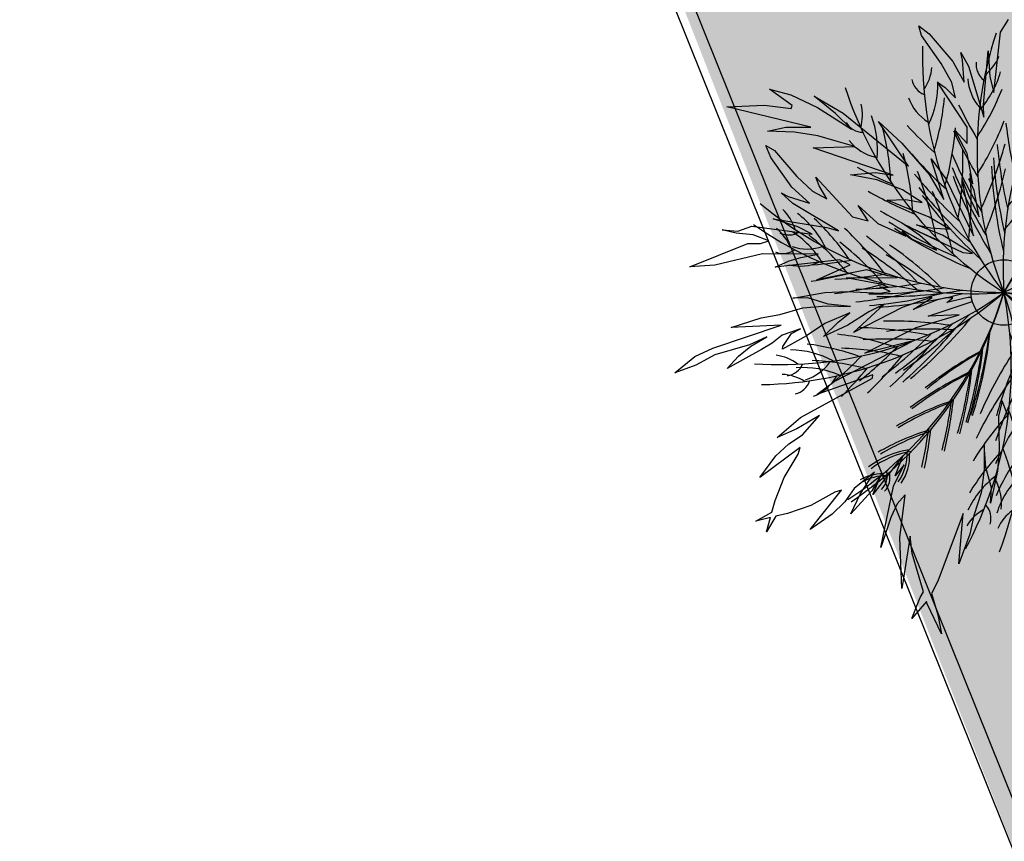
# Model space of a CAD drawing. Units: metres. Extents: x 287023 to 288754, y 4003178 to 4004448.
# Drawn here: x 288311 to 288316, y 4004001 to 4004006 of the extents above; entities that cross this region are included whole.
import ezdxf

# ---------------------------------------------------------------- set-up
doc = ezdxf.new("R2010")
doc.units = ezdxf.units.M
for name, color, linetype in [('Barreras y defensas', 1, 'Continuous'), ('Bordillos_Vados', 250, 'Continuous'), ('Puerto_Base', 252, 'Continuous'), ('Vegetacion', 82, 'Continuous')]:
    doc.layers.add(name, color=color, linetype=linetype)
doc.layers.add('Señales Hor Traf', color=252, linetype='Continuous', lineweight=20)

# ---------------------------------------------------------------- blocks, each defined once
blk = doc.blocks.new('Palmera')
for centre, radius, start, end in [((1.918668884120077, 0.7594080987508833), 2.063489992061742, 161.8705755670274, 201.5936322851252), ((1.623594511299349, 1.27355086675702), 2.063489992061742, 178.3876533310968, 218.1107100491964), ((2.059394571675694, 0.129942085144237), 2.063489992061742, 143.8873617807434, 183.6104184988417), ((-0.04361054482206173, 1.233961838558388), 0.1067024929492096, 173.7791131581176, 233.0395476445508), ((-0.2554642090293869, 1.367815041896472), 0.2460506454441747, 308.4321033836334, 338.3515154963586), ((0.3394912972996499, 1.187143360212155), 0.1067024929492096, 155.7958993718347, 215.0563338582689), ((-0.6337938377833542, 1.238743444834734), 0.2460506454441747, 324.9491811477058, 354.8685932604282), ((-0.4999033170146022, 1.322932938722916), 0.4989437845928338, 317.4391002141183, 345.0126682207145), ((0.1793129346626875, 1.379864784098765), 0.2460506454441747, 290.4488895973504, 320.3683017100742), ((-0.3926276912767833, 1.170643923095587), 0.1067024929492096, 190.2961909221892, 249.5566254086218), ((-0.8553861429617832, 1.126219087544345), 0.4989437845928338, 333.9561779781882, 1.529745984786337), ((0.05951967155374105, 1.168613340423201), 0.2541655287830107, 182.878951749371, 221.5345528091636), ((0.4174077070057726, 1.093147079239148), 0.2541655287830107, 164.8957379630874, 203.5513390228816), ((-0.06704141821787768, 1.412643031683354), 0.4989437845928338, 299.4558864278359, 327.0294544344322), ((1.105866852914286, 1.742139331673678), 2.063489992061742, 197.8705755670276, 237.5936322851263), ((-1.219474219838875, 1.568529993370783), 1.297551518072133, 326.052642821317, 338.8318480559701), ((-1.010656396049856, 0.9564275194999199), 0.2460506454441747, 344.4321033836342, 14.35151549635806), ((-0.2751744881125854, 1.137312064390826), 0.2541655287830107, 199.3960295134417, 238.0516305732349), ((-1.615087497590368, 1.157106774711222), 1.297551518072133, 342.56972058539, 355.3489258200416), ((1.940599268470177, 2.088649825783891), 2.435079439053937, 206.1882950709169, 211.1385601171336), ((2.490641482904897, 1.387475628314607), 2.435079439053937, 188.2050812846352, 193.1553463308495), ((-0.6756339023203363, 1.868401065882437), 1.297551518072133, 308.0694290350335, 320.8486342696873), ((-0.7605862424913455, 0.9726624627130478), 0.1067024929492096, 209.7791131581177, 269.0395476445495), ((-1.182030750162542, 0.7764394325319459), 0.4989437845928338, 353.4391002141177, 21.01266822071402), ((-1.479843479883388, 1.493240163287504), 1.585927960634316, 327.5529401623142, 339.1109605998184), ((1.814634609133282, -0.9823910538450165), 2.063489992061742, 111.8471016337548, 151.5701583518519), ((2.429919000726011, 1.195253220270324), 2.435079439053937, 186.5840427309993, 193.2274671490299), ((0.9175758635199792, 0.8262071370568316), 0.1067024929492096, 123.7556392248446, 183.0160737112785), ((-1.908534165933534, 0.5521784588516299), 1.297551518072133, 2.052642821317507, 14.83184805597064), ((1.266715026127171, 2.554176316959688), 2.435079439053937, 222.7053728349891, 227.6556378812046), ((-1.843307646857982, 1.010900504126364), 1.585927960634316, 344.0700179263845, 355.6280383638876), ((1.942189689378747, 1.88707069849722), 2.435079439053937, 204.5672565172818, 211.2106809353124), ((1.785150309543408, -1.035002086797873), 2.063489992061742, 110.172459611863, 149.8955163299626), ((-0.9465282029952432, 1.87717534373929), 1.585927960634316, 309.5697263760317, 321.1277468135357), ((0.9337572570922309, 0.7051929633402418), 0.2541655287830107, 132.8554778160996, 171.5110788758922), ((0.9539668992780405, 0.6776037823085035), 0.2541655287830107, 131.180835794208, 169.8364368540011), ((0.9413289176700032, 0.7990391526052976), 0.1067024929492096, 122.0809972029555, 181.3414316893881), ((-0.6387412613463569, 0.9804128374162617), 0.2541655287830107, 218.8789517493716, 257.5345528091631), ((-2.054155410026115, 1.369417619506757), 2.137271702300035, 334.6755118225364, 344.6306614476876), ((2.390423503230123, 1.01131512065064), 2.435079439053937, 184.9650410838251, 193.3244549748892), ((2.84733251131982, -0.1451936138925094), 2.435079439053937, 156.1648211376469, 161.1150861838596), ((2.841873275353518, -0.2283416351994119), 2.435079439053937, 154.4901791157553, 159.4404441619708), ((0.8840381980799347, 1.074549401036905), 0.2460506454441747, 258.4086294503609, 288.3280415630863), ((0.9150630949450514, 1.048255447494918), 0.2460506454441747, 256.733987428472, 286.6533995411944), ((-2.074923070351761, 0.3382264956062089), 1.585927960634316, 3.552940162314125, 15.11096059981824), ((1.325548990229418, 2.361367503197562), 2.435079439053937, 221.0843342813522, 227.7277586993837), ((1.96141240961455, 1.699924750529094), 2.435079439053937, 202.9482548701081, 211.3076687611722), ((-2.35871772888616, 0.7289099674122597), 2.137271702300035, 351.1925895866074, 1.14773921175708), ((-1.531012045267336, 1.936714016679088), 2.137271702300035, 316.6922980362538, 326.6474476614033), ((2.693882672048557, -0.2759216553524544), 2.435079439053937, 154.5437825840089, 161.1872070020414), ((2.684668598318805, -0.3545294456834454), 2.435079439053937, 152.8691405621184, 159.5125649801499), ((0.6925989951942654, 1.233029407020062), 0.4989437845928338, 267.4156262808451, 294.989194287443), ((0.7283370541296647, 1.2122623570424), 0.4989437845928338, 265.7409842589544, 293.3145522655525), ((2.373309569183873, 0.885429896570133), 2.435079439053937, 183.699304843414, 193.4186484382102), ((2.562821378370376, -0.4108885257820691), 2.435079439053937, 152.9247809368356, 161.2841948278979), ((0.4184965289086312, 1.942231800853492), 1.297551518072133, 276.0291688880457, 288.8083741226981), ((0.3423002226649571, 2.830408834973747), 2.435079439053937, 242.1882950709183, 247.1385601171324), ((1.397184288433412, 2.187409166618449), 2.435079439053937, 219.4653326341787, 227.8247465252425), ((-2.466770116773862, -0.09952012935265331), 2.137271702300035, 10.67551182253699, 20.63066144768702), ((1.984000138244138, 1.574905668402843), 2.435079439053937, 201.6825186296957, 211.4018622244913), ((-2.138453351274706, 0.5085038680310672), 1.961413057906844, 353.5517549555157, 3.943904401179833), ((-1.905641934764734, 1.095485160030359), 1.961413057906844, 337.0346771914441, 347.4268266371094), ((2.365596728193629, 0.7907978772590616), 2.435079439053937, 182.5353663867979, 193.5149119845973), ((2.481530311481129, -0.5085191502004489), 2.435079439053937, 151.659044696423, 161.378388291218), ((2.549719029621965, -0.4856085543266018), 2.435079439053937, 151.2501389149449, 159.6095528060087), ((0.4750772877006254, 1.9291721757444), 1.297551518072133, 274.3545268661561, 287.1337321008078), ((2.005880625685276, 1.482515456451745), 2.435079439053937, 200.5185801730794, 211.4981257708801), ((-1.474327351732221, 1.630312172350696), 1.961413057906844, 319.0514634051619, 329.4436128508264), ((2.424788616068774, -0.5846446189791312), 2.435079439053937, 150.495106239808, 161.4746518376079), ((2.406667399220194, -0.65525658535295), 2.435079439053937, 148.8204642179167, 159.8000098157167), ((2.465609539516603, -0.580821841500976), 2.435079439053937, 149.9844026745324, 159.7037462693286), ((0.1935209460405803, 2.09338304035639), 1.585927960634316, 277.5294662290422, 289.0874866665455), ((0.4620721383973004, 2.668262721242579), 2.435079439053937, 240.5672565172809, 247.2106809353135), ((1.454383000485279, 2.073970708766001), 2.435079439053937, 218.1995963937661, 227.9189399885624), ((-2.185606731589363, -0.2338421138547047), 1.961413057906844, 13.03467719144417, 23.42682663710871), ((0.2546150157471599, 2.086833511319044), 1.585927960634316, 275.8548242071507, 287.4128446446539), ((0.006885060263296494, 2.063478505651124), 2.063489992061742, 230.0857692862611, 269.8088260043589), ((1.501627231262872, 1.991613622530122), 2.435079439053937, 217.0356579371504, 228.0152035349504), ((-0.2703455421280793, 2.453929981276258), 2.137271702300035, 284.6520378892636, 294.6071875144141), ((-0.1985167794905495, 2.460782427077939), 2.137271702300035, 282.9773958673736, 292.9325454925233), ((-1.364939824844472, 0.2704056683702518), 0.2460506454441747, 16.64729710286725, 46.56670921559235), ((-1.413979644046762, 0.02676663859362538), 0.4989437845928338, 25.65429393335209, 53.22786193994831), ((0.5876252739881492, 2.528157300371548), 2.435079439053937, 238.9482548701074, 247.307668761172), ((-1.909085515914789, -0.5502692121858981), 1.297551518072133, 34.26783654055072, 47.04704177520388), ((0.6793835030426832, 2.440291472081471), 2.435079439053937, 237.6825186296948, 247.4018622244913), ((-0.384846099234824, 2.164128554241675), 1.961413057906844, 287.0112032581727, 297.403352703838), ((-0.3214375475926973, 2.174450924343484), 1.961413057906844, 285.3365612362819, 295.728710681946), ((-0.1687627588132473, 2.056577272697711), 2.063489992061742, 234.9681246683427, 274.6911813864423), ((-1.383001464133517, 0.1532543674350408), 0.2460506454441747, 21.52965248495045, 51.44906459767578), ((-1.162022373092388, 0.4174538334603932), 0.1067024929492096, 241.9943068773513, 301.2547413637845), ((-1.411127205741909, -0.09367441451815339), 0.4989437845928338, 30.5366493154337, 58.11021732203164), ((-1.935801221729005, -0.8199856950951638), 1.585927960634316, 35.76813388154796, 47.32615431905214), ((0.7513907932688794, 2.378407248330015), 2.435079439053937, 236.518580173079, 247.4981257708808), ((1.708700137048641, -1.870007554682664), 2.435079439053937, 115.6590446964244, 125.3783882912184), ((1.70298273682462, -1.875215777183305), 2.435079439053937, 115.4841111241802, 125.2034547189764), ((1.831851832858205, -1.838804410617291), 2.435079439053937, 116.9247809368338, 125.2841948278985), ((1.826229126890976, -1.844388780638871), 2.435079439053937, 116.7498473645913, 125.1092612556554), ((2.017214182735179, -1.806649814332605), 2.435079439053937, 118.5437825840075, 125.1872070020398), ((2.011688786004268, -1.812800275518646), 2.435079439053937, 118.3688490117655, 125.0122734297962), ((-1.855325040535948, -0.7107550259517963), 1.297551518072133, 39.15019192263494, 51.92939715728668), ((-1.858988216275438, -0.9817666331452541), 1.585927960634316, 40.65048926363025, 52.20850970113327), ((-2.033961120833519, -1.399235942967697), 2.137271702300035, 42.89070554177012, 52.84585516692136), ((1.618049713298504, -1.898242420875849), 2.435079439053937, 114.4951062398074, 125.4746518376084), ((1.6122465299656, -1.90317374134146), 2.435079439053937, 114.3201726675641, 125.2997182653636), ((2.218197725320964, -1.791084159640429), 2.435079439053937, 120.1648211376445, 125.1150861838615), ((2.212718916290183, -1.79784832870441), 2.435079439053937, 119.9898875654014, 124.9401526116157), ((1.169927513480364, 0.02166434671598161), 0.2541655287830107, 96.85547781609867, 135.5110788758912), ((1.169988205314834, 0.01809226743816494), 0.2541655287830107, 96.68054424385359, 135.3361453036479), ((-1.193335569724158, 0.3170392983042676), 0.1067024929492096, 246.8766622594331, 306.1370967458665), ((-1.063066933861105, 0.4889666909392283), 0.2541655287830107, 251.0941454686048, 289.7497465283975), ((-1.90749190793787, -1.567269500215671), 2.137271702300035, 47.77306092385223, 57.72821054900358), ((-1.724475187418153, -1.362990919764211), 1.961413057906844, 45.24987091067786, 55.64202035634319), ((1.227966837716722, 0.1290780543162673), 0.1067024929492096, 87.75563922484568, 147.0160737112796), ((1.228355210492364, 0.1253282709297865), 0.1067024929492096, 87.58070565260091, 146.8411401390351), ((-1.100825650580763, 0.3967147813485299), 0.2541655287830107, 255.9765008506858, 294.6321019104815), ((-1.219289063959867, 2.577153040477401), 2.435079439053937, 274.4034887901506, 279.3537538363674), ((-1.60221374473679, -1.504815615135995), 1.961413057906844, 50.13222629276016, 60.5243757384244), ((0.8906352639356278, -1.861386519230608), 2.063489992061742, 75.84710163375418, 115.5701583518516), ((0.8849479980568985, -1.864097097276313), 2.063489992061742, 75.67216806150964, 115.3952247796079), ((1.387021412635006, 1.579833697292265), 1.585927960634316, 241.5294662290415, 253.0874866665458), ((1.391838436165469, 1.575591532669749), 1.585927960634316, 241.3545326567979, 252.9125530943019), ((1.480186013049178, 1.325312446077861), 1.297551518072133, 240.0291688880447, 252.8083741226983), ((1.484225507718972, 1.320787021132327), 1.297551518072133, 239.8542353157997, 252.6334405504535), ((1.285080858488477, 0.5904422697154912), 0.4989437845928338, 231.415626280846, 258.9891942874423), ((1.286877584781135, 0.5865159575903023), 0.4989437845928338, 231.2406927086021, 258.8142607151984), ((1.346806216712493, 0.3497041114396799), 0.2460506454441747, 222.4086294503615, 252.3280415630861), ((1.347867642696539, 0.345590463851275), 0.2460506454441747, 222.2336958781166, 252.1531079908404), ((0.9606958137484577, 1.977023639926194), 1.961413057906844, 251.0112032581723, 261.4033527038372), ((0.9667275096094242, 1.974081265182613), 1.961413057906844, 250.8362696859282, 261.2284191315925), ((1.223669715217387, 2.144176180544578), 2.137271702300035, 248.6520378892644, 258.6071875144144), ((1.230210529176671, 2.140430124778151), 2.137271702300035, 248.47710431702, 258.4322539421696), ((-1.434206660832817, 2.464028179537872), 2.435079439053937, 279.2858441722356, 284.2361092184497), ((-1.031515616890139, 2.503819510820946), 2.435079439053937, 272.7824502365156, 279.4258746545461), ((-1.345357730989125, 1.564609703091117), 2.063489992061742, 270.9681246683447, 310.6911813864417), ((-1.240873116485037, 2.406942151245163), 2.435079439053937, 277.6648056185986, 284.3082300366302), ((-1.972336819228697, 0.6065298169536137), 2.063489992061742, 303.1833183875764, 342.906375105676), ((-1.981123165093809, 0.5771845043552675), 2.063489992061742, 304.0338805225613, 343.7569372406606), ((-0.8506008659074956, 2.452215521720872), 2.435079439053937, 271.1634485893419, 279.522862480406), ((-1.056222784920468, 2.37092307481001), 2.435079439053937, 276.0458039714231, 284.4052178624871), ((-0.7261273182007345, 2.426792848737356), 2.435079439053937, 269.8977123489295, 279.6170559437251), ((-0.6322148986935509, 2.412822721417339), 2.435079439053937, 268.7337738923132, 279.7133194901139), ((-1.207312103283956, 1.673436115483051), 2.063489992061742, 266.0857692862613, 305.8088260043601), ((-0.9300371568702731, 2.356186601218313), 2.435079439053937, 274.7800677310124, 284.499411325808), ((-0.83527649477401, 2.350260058035277), 2.435079439053937, 273.6161292743959, 284.5956748721952), ((-2.023099720805877, -0.4062738817772156), 2.063489992061742, 331.6319079145203, 11.35496463261909), ((-1.95216328686844, -0.6686175653854953), 2.063489992061742, 339.1833183875784, 18.90637510567547), ((-1.397920259346907, -1.517830654535145), 2.063489992061742, 7.631907914520385, 47.35496463261783), ((-0.2387827723794972, -2.049627706427129), 2.063489992061742, 43.63190791452102, 83.35496463261815), ((-0.3735564805062191, -2.029395600470971), 2.063489992061742, 39.84710163375408, 79.57015835185288), ((-1.271202064942002, -1.62543417505179), 2.063489992061742, 12.24907424179507, 51.97213095989432), ((0.1932708155352109, -2.486776136884925), 2.435079439053937, 78.49510623980736, 89.47465183760774), ((0.3569996470636708, -2.468594826032477), 2.435079439053937, 82.27991252057421, 93.25945811837414), ((0.2832045868452148, -2.517216632495095), 2.435079439053937, 79.65904469642285, 89.37838829121957), ((0.4487466293422783, -2.493032465808275), 2.435079439053937, 83.44385097718917, 93.16319457198419), ((1.939284578729541, 1.03476289172086), 1.961413057906844, 215.0112032581715, 225.4033527038371), ((1.866751039267254, 1.160516900684799), 1.961413057906844, 218.7960095389389, 229.1881589846043), ((0.5695737631260981, -2.532285237963903), 2.435079439053937, 84.70958721760181, 93.06900110866404), ((-0.5939837713532431, -2.116303900376722), 1.961413057906844, 81.24987091067796, 91.64202035634247), ((-1.929694209185426, 1.580407992309003), 2.435079439053937, 304.7337738923127, 315.7133194901145), ((-2.057201080439288, 1.410437122936516), 2.435079439053937, 309.6161292743961, 320.5956748721969), ((-1.162184851166987, -2.206974294104013), 2.435079439053937, 46.27991252057365, 57.25945811837464), ((-0.9807572794039862, -2.293365283162274), 2.435079439053937, 50.89707884784904, 61.87662444564898), ((0.4011771495479889, -2.564359509259962), 2.435079439053937, 80.9247809368344, 89.28419482789862), ((2.250284732353733, 1.015419956712848), 2.137271702300035, 212.6520378892651, 222.6071875144152), ((2.178349717579178, 1.161745055112236), 2.137271702300035, 216.4368441700298, 226.3919937951804), ((-0.8230588608982891, -2.327538007563287), 2.137271702300035, 78.89070554177077, 88.84585516692081), ((-0.4117097221168565, -2.159179016222401), 1.961413057906844, 86.13222629276024, 96.5243757384262), ((-2.013882387360975, 1.536509727530974), 2.435079439053937, 305.8977123489286, 315.6170559437251), ((-2.137347601153496, 1.35953287741181), 2.435079439053937, 310.7800677310115, 320.4994113258091), ((-2.492403683416951, 0.096607670541635), 2.435079439053937, 341.8313229936297, 352.8108685914289), ((-2.493563152680597, 0.05959837843033866), 2.435079439053937, 342.6818851286152, 353.6614307264152), ((0.5700384382053162, -2.64729915000637), 2.435079439053937, 82.54378258400938, 89.18720700203964), ((0.7435415543037577, -2.603897572424726), 2.435079439053937, 86.32858886477516, 92.97201328280764), ((2.015702374469666, 0.5971991692605927), 1.585927960634316, 209.3142725098084, 220.8722929473117), ((-1.084120587442818, -1.801217771978346), 1.585927960634316, 71.76813388154791, 83.32615431905204), ((-0.6219754715598954, -2.389143272793133), 2.137271702300035, 83.77306092385157, 93.72821054900302), ((-2.129526675059456, 1.483913386374611), 2.435079439053937, 307.1634485893412, 315.5228624804058), ((-2.248095800539918, 1.297284883765487), 2.435079439053937, 312.0458039714246, 320.4052178624877), ((-2.237454237462149, -1.102364594125119), 2.435079439053937, 10.27991252057357, 21.25945811837396), ((-2.073181500729763, -1.386840880616746), 2.435079439053937, 17.83132299362986, 28.8108685914306), ((-1.10232406758212, -2.280672283110716), 2.435079439053937, 47.44385097719064, 57.16319457198463), ((2.192368034293079, -0.1583708356696134), 1.961413057906844, 182.7960095389385, 193.1881589846035), ((-0.9151582470809886, -2.362005460560908), 2.435079439053937, 52.06101730446505, 61.78036089926079), ((2.198001839968418, 0.0186233959328781), 1.961413057906844, 187.4131758662123, 197.8053253118794), ((2.050726842726767, 0.4628415784349531), 1.585927960634316, 205.529466229041, 217.087486666546), ((0.9218821085628376, -2.697872679250386), 2.435079439053937, 87.94962741841307, 92.89989246462582), ((-1.159666597152849, -0.8094617163079711), 0.4989437845928338, 61.6542939333515, 89.22786193994779), ((-1.221042498376657, -1.56730945575959), 1.297551518072133, 70.26783654055129, 83.04704177520443), ((-0.9268851111539534, -1.886951748436955), 1.585927960634316, 76.65048926363072, 88.20850970113334), ((-2.306221846889974, 1.419322867984322), 2.435079439053937, 308.7824502365147, 315.4258746545473), ((-2.533074707338639, 0.01081387817771096), 2.435079439053937, 342.9952614502461, 352.7146050450418), ((-2.532956123715226, -0.02678970424368843), 2.435079439053937, 343.8458235852312, 353.565167180027), ((-2.232344437307094, -1.197172805464687), 2.435079439053937, 11.44385097718908, 21.16319457198576), ((-2.055656724371275, -1.480155344707891), 2.435079439053937, 18.99526145024521, 28.71460504504287), ((-0.8324483276086102, -2.458437019716635), 2.435079439053937, 53.32675354487603, 61.68616743593987), ((0.7417868020171886, -2.752841433117265), 2.435079439053937, 84.16482113764545, 89.11508618386046), ((1.958839010190925, 0.332194890251772), 1.297551518072133, 207.8139751688118, 220.5931804034643), ((-1.263199978602677, -0.5835287182233719), 0.2460506454441747, 52.64729710286794, 82.56670921559184), ((-1.147446625448042, -0.2292727032701631), 0.2541655287830107, 287.0941454686054, 325.7497465283969), ((-1.083218165635717, -1.66554559186835), 1.297551518072133, 75.15019192263462, 87.92939715728674), ((-2.501238123892347, 1.36828047677417), 2.435079439053937, 310.403488790152, 315.3537538363661), ((-2.418652538722401, 1.217890186998632), 2.435079439053937, 313.6648056185968, 320.3082300366291), ((0.8027319765879141, -2.046260074659104), 1.961413057906844, 118.3474200119939, 128.7395694576582), ((0.8330193659284048, -2.034118397578863), 1.961413057906844, 119.1979821469785, 129.5901315926455), ((1.680574956067656, -1.416766295624958), 1.961413057906844, 146.7960095389378, 157.1881589846033), ((1.852185305227332, -1.183625157928244), 1.961413057906844, 154.347420011994, 164.73956945766), ((-1.027645063553965, -2.383448850175872), 2.435079439053937, 48.70958721760007, 57.06900110866477), ((2.445178551532078, -0.3405303456116455), 2.137271702300035, 180.4368441700306, 190.3919937951806), ((2.46465533479853, -0.1425943400140792), 2.137271702300035, 185.054010497305, 195.0091601224563), ((1.976494749877143, 0.2021687826137428), 1.297551518072133, 204.0291688880449, 216.8083741226986), ((1.402010167955379, -0.1855326808679776), 0.4989437845928338, 199.2004325616113, 226.7740005682092), ((1.001368588771552, -0.6053599591471495), 0.2541655287830107, 64.64028409686584, 103.2958851566584), ((-1.185469054496632, -0.3452923681012066), 0.1067024929492096, 277.9943068773514, 337.2547413637833), ((-1.086565451299126, -0.905223953927097), 0.4989437845928338, 66.53664931543422, 94.11021732203169), ((-2.608616987224909, 1.150435147887743), 2.435079439053937, 315.2858441722337, 320.2361092184491), ((-2.593588977930826, -0.1008910878490352), 2.435079439053937, 344.2609976906568, 352.6204115817209), ((-2.591805514871428, -0.1393806698709368), 2.435079439053937, 345.1115598256423, 353.4709737167061), ((1.386705512131992, -0.2776737462257344), 0.4989437845928338, 195.4156262808455, 222.989194287443), ((0.9592252240926605, -0.6701393140096914), 0.2541655287830107, 60.85547781609804, 99.51107887589274), ((-1.208952344757197, -0.6889224767994107), 0.2460506454441747, 57.52965248494901, 87.4490645976757), ((-1.151779779839305, -0.4449348687070283), 0.1067024929492096, 282.8766622594339, 342.1370967458673), ((-1.123769757006787, -0.3261000827259564), 0.2541655287830107, 291.9765008506866, 330.6321019104802), ((0.7474303498316658, -2.352914562262145), 2.137271702300035, 115.988254643086, 125.9434042682374), ((0.7822759849919093, -2.341560024526336), 2.137271702300035, 116.8388167780712, 126.7939664032225), ((1.778032287362006, -1.71273472851262), 2.137271702300035, 144.4368441700313, 154.3919937951814), ((1.987692334727323, -1.464219330435552), 2.137271702300035, 151.9882546430854, 161.9434042682368), ((-2.232338404327496, -1.324216012067522), 2.435079439053937, 12.7095872176006, 21.06900110866485), ((-2.038955266044187, -1.606095956386872), 2.435079439053937, 20.26099769065843, 28.62041158172153), ((-0.721223232004104, -2.610167362502509), 2.435079439053937, 54.94575519205051, 61.58917961008208), ((1.107735182607823, -0.5454231970230679), 0.1067024929492096, 55.54044550561082, 114.8008799920447), ((1.325895351171195, -0.4221154684156601), 0.2460506454441747, 190.1934357311272, 220.1128478438526), ((1.981762340920565, -0.7016558517657698), 1.585927960634316, 173.3142725098078, 184.872292947312), ((-0.9289948380957499, -2.543640147789658), 2.435079439053937, 50.32858886477376, 56.97201328280607), ((2.031812723722158, -0.5398517999681862), 1.585927960634316, 177.9314388370839, 189.4894592745867), ((1.069316216963426, -0.6173544579713612), 0.1067024929492096, 51.75563922484594, 111.016073711278), ((-2.695563453503083, -0.2589870243746455), 2.435079439053937, 345.8799993378324, 352.523423755864), ((-2.691421888894101, -0.2989729530199823), 2.435079439053937, 346.7305614728167, 353.3739858908482), ((1.295140036820549, -0.5087162627218853), 0.2460506454441747, 186.4086294503627, 216.3280415630866), ((0.2217423632129049, -2.090582032488813), 1.585927960634316, 108.865682982864, 120.423703420367), ((0.2527517099958884, -2.087060009511523), 1.585927960634316, 109.7162451178501, 121.2742655553529), ((-2.028527889837482, -1.793937348629351), 2.435079439053937, 21.87999933783057, 28.52342375586293), ((1.190856450764411, -1.732502185822858), 1.585927960634316, 137.3142725098073, 148.8722929473122), ((1.408206627616645, -1.560979501513313), 1.585927960634316, 144.8656829828645, 156.4237034203671), ((-2.246686777715869, -1.511798641847746), 2.435079439053937, 14.32858886477559, 20.97201328280586), ((-0.8399514807886165, -2.724493553938954), 2.435079439053937, 51.94962741841072, 56.89989246462771), ((-0.6179105789779845, -2.783266090750364), 2.435079439053937, 56.5667937456863, 61.51705879190234), ((1.845266073942532, -0.7364759529761256), 1.297551518072133, 176.4311414960852, 189.2103467307392), ((-2.820322897140703, -0.4173276547243527), 2.435079439053937, 347.5010378914694, 352.4513029376835), ((-2.813817088010328, -0.4591481359592235), 2.435079439053937, 348.3516000264525, 353.3018650726686), ((1.779993305865983, -0.8826253701472366), 1.297551518072133, 171.8139751688109, 184.5931804034645), ((-0.02855526955678245, -1.986602202137103), 1.297551518072133, 107.3653856418687, 120.1445908765205), ((0.00093812137748428, -1.986807195699575), 1.297551518072133, 108.2159477768515, 120.9951530115054), ((1.100288832637223, -0.888492752640154), 0.4989437845928338, 167.8175988888857, 195.3911668954845), ((0.5396316860053377, -1.038266523671097), 0.2541655287830107, 33.25745042413938, 71.91305148393295), ((1.144593778237538, -1.623979308912291), 1.297551518072133, 143.3653856418684, 156.1445908765206), ((-2.280952153379647, -1.710450493152825), 2.435079439053937, 15.94962741841168, 20.89989246462666), ((-2.036390112590828, -1.995369370536719), 2.435079439053937, 23.50103789146746, 28.4513029376828), ((1.025196678529849, -0.9741799921223928), 0.4989437845928338, 163.2004325616122, 190.7740005682086), ((0.4543025496343459, -1.078336183253013), 0.2541655287830107, 28.64028409686493, 67.29588515665742), ((-0.4367152070164636, -1.34511513064155), 0.4989437845928338, 98.75184303466747, 126.3254110412654), ((-0.416699438527789, -1.351449764013024), 0.4989437845928338, 99.60240516965189, 127.1759731762507), ((-0.7769232907313589, -0.874979960362579), 0.2541655287830107, 324.1916945699195, 2.847295629715229), ((-0.7638489877235232, -0.8864166371807143), 0.2541655287830107, 325.0422567049056, 3.697857764699179), ((0.9212506584475163, -1.760312738482965), 1.297551518072133, 135.8139751688111, 148.5931804034648), ((0.6616498778883776, -1.042488914918712), 0.1067024929492096, 24.15761183288774, 83.41804631932004), ((-0.6555713202636856, -1.227357403114948), 0.2460506454441747, 89.74484620418424, 119.6642583169095), ((-0.6372794989416691, -1.236953835501487), 0.2460506454441747, 90.59540833917066, 120.5148204518928), ((-0.7372703199603784, -0.9904525096861736), 0.1067024929492096, 315.0918559786668, 14.35229046510032), ((-0.7224862464728149, -1.001287831892361), 0.1067024929492096, 315.942418113654, 15.20285260008625), ((0.2567929030594455, -1.390723657546152), 0.4989437845928338, 127.2004325616118, 154.7740005682092), ((-0.2662916222874147, -1.139424636655056), 0.2541655287830107, 352.6402840968643, 31.295885156659), ((0.437328812248288, -1.344915758216026), 0.4989437845928338, 134.751843034668, 162.3254110412655), ((-0.1142438287747766, -1.164537710125284), 0.2541655287830107, 0.1916945699204155, 38.84729562971393), ((0.5755848765283785, -1.092367039300369), 0.1067024929492096, 19.54044550561188, 78.80087999204589), ((0.9121076876942843, -1.050828014939738), 0.2460506454441747, 158.8106020584044, 188.7300141711266), ((0.8245586247609792, -1.120840321038406), 0.2460506454441747, 154.1934357311277, 184.1128478438524), ((-0.1764192889744466, -1.222063800755022), 0.1067024929492096, 343.5404455056122, 42.80087999204426), ((-0.01429084000658432, -1.234649533483052), 0.1067024929492096, 351.0918559786677, 50.35229046510108), ((0.008268529408976932, -1.391442266985818), 0.2460506454441747, 118.1934357311289, 148.1128478438528), ((0.1910542417247737, -1.378288151168807), 0.2460506454441747, 125.7448462041828, 155.6642583169095)]:
    blk.add_arc(centre, radius, start, end)
blk = doc.blocks.new('PAL02')
blk.add_lwpolyline([(0.5566556431003846, -0.3663031524047255), (0.4742242172942497, -0.3455652636475861), (0.5311264389893039, -0.4087090450339019), (0.6801345044514169, -0.5107952659018341), (0.7709736786782739, -0.5861162086948751), (0.8908361067879014, -0.7160508008673788), (0.8266398267587647, -0.6650229888036847), (0.7187709844438359, -0.6248444761149586), (0.6157852450269271, -0.5628449805080887), (0.7223874177434485, -0.6394019969739023), (0.8156375475227836, -0.7244279538281264), (0.8930940828286108, -0.8288333420641717), (0.9633177516516294, -0.904123689047992), (1.060123122937512, -1.044938176870346), (0.8518018802278678, -0.8700031610205772), (1.070819443324581, -1.191688266582787), (1.105256222604062, -1.258283607987587), (1.220666250155772, -1.296933382283896), (1.315218287811149, -1.341204277705401), (1.137874538195319, -1.309992189053446), (1.124888447399647, -1.305643264731944), (1.154150388145354, -1.423433716408909), (1.087604344356805, -1.321469879709184), (1.072939022700705, -1.288245872389936), (0.8681675515254033, -1.219669759273529), (0.7863081192014346, -1.175009964570561), (0.9919163226732057, -1.37438317667693), (0.7613730300799945, -1.224134082905948), (0.5874298393027856, -1.067071145400405), (0.6034070468158461, -1.130076929461211), (0.6433870636974466, -1.201677196659148), (0.7445922257611522, -1.337903167586773), (0.513071890862193, -1.091482116375118), (0.4576835472835228, -0.9872845569625498), (0.4512338553109221, -0.9780641505571417), (0.4722365405177698, -1.052346006035805), (0.4075200215300677, -0.9537044856425011), (0.4856685224804096, -1.208738482557237), (0.4249601732118648, -1.109738666320365), (0.4664825655054301, -1.202984287403524), (0.5015747617580928, -1.366136172786355), (0.4452168837888168, -1.26440717233345), (0.3920060209347866, -1.13242761278525), (0.4006091855699195, -1.272163025569171), (0.4307852878118865, -1.355466104112565), (0.4466042504063807, -1.449672050774097), (0.4455335700185969, -1.595012525562197), (0.3693624029983766, -1.334200422279537), (0.3565415427437984, -1.370056042913347), (0.3404992109863088, -1.516318285372108), (0.3032656538998705, -1.643847350031138), (0.2790706423289905, -1.704982777740895), (0.3192744313855657, -1.795699934475124), (0.2681132091910006, -1.732669780887375), (0.2382395852473565, -1.808153802528977), (0.2493476360340208, -1.709550767941429), (0.2079115394153618, -1.658501879312097), (0.1341020332183691, -1.548038506414742), (0.07488064363133169, -1.41334319440648), (0.05188477860065177, -1.382992079481482), (0.05754501675255597, -1.654640679247677), (0.01288114796625457, -1.516328934114427), (-0.0003179156337864771, -1.421720347367227), (0.003451497061178095, -1.333200340624899), (-0.03030188020784408, -1.197330147027969), (-0.04142654297174886, -1.339197133667767), (-0.06463657919084653, -1.453154556453228), (-0.08015481062466279, -1.286994439549744), (-0.029781750170514, -0.8468665550462902), (-0.04310319729847831, -0.8347199894487859), (-0.1308766641304828, -1.145035665016621), (-0.1343401179765351, -1.027400617487729), (-0.0669373895507306, -0.5521303024142981), (-0.1643240824923851, -0.8030104176141324), (-0.1165761487791314, -0.4974860567599533), (-0.03983555705053734, -0.2671908517368137), (-0.1285697345738299, -0.4077299768105149), (-0.05757769940117424, -0.167447030951752), (-0.07737827702658252, -0.1603572056628764), (-0.08686402697753685, -0.1739266229865905), (-0.1311827563331462, -0.2829727856442332), (-0.1337657026605275, -0.2410197272550583), (-0.1557017965005403, -0.2723994297884718), (-0.1739469192689284, -0.3206719420850277), (-0.2058826700667851, -0.4528843006119133), (-0.1999757138721954, -0.3328412017172869), (-0.2052989708545155, -0.3393323860534251), (-0.2483395770541393, -0.4955740072764455), (-0.2904053415404633, -0.7887130039744082), (-0.3192035074462182, -0.5650600013323127), (-0.3336351034231484, -0.6561189331114294), (-0.3403108460479415, -0.7917855628766117), (-0.3666415346087888, -0.9336717668920754), (-0.3833822648739443, -0.8244941686280071), (-0.3882983588846401, -0.7446453613229096), (-0.4196195979020558, -0.8868388207629322), (-0.4222265577409416, -1.007226543501019), (-0.4382688894984312, -1.15348878595978), (-0.4488645021920091, -1.144122197292746), (-0.4787333484855481, -1.065809668973088), (-0.47213206224842, -1.010299102403224), (-0.5009207978728227, -1.112260902766138), (-0.4966192155261523, -1.182128609158098), (-0.5026059900410477, -1.247620276641101), (-0.524635096313432, -1.459374186582864), (-0.5451373534742743, -1.370466046500951), (-0.5503607033751904, -1.285626688506454), (-0.5415341696352698, -1.184893911704421), (-0.5603418043465355, -1.286241200286896), (-0.6241388494381681, -1.470509855076671), (-0.6370341660222036, -1.586521538905799), (-0.6698916844325141, -1.70376224629581), (-0.678494849067647, -1.564026833511889), (-0.6599944702466022, -1.457688994705678), (-0.5476792872068473, -1.085082902573049), (-0.6938576430547982, -1.314499310683459), (-0.6438032257137822, -1.151114625856281), (-0.5994283269974401, -1.058212158735841), (-0.556896963622421, -0.9353663893416524), (-0.4934816306922587, -0.8262632475234573), (-0.4147873906185847, -0.7212288882583374), (-0.4944033983629199, -0.8112915959209205), (-0.5852295305230654, -0.8820066135376691), (-0.6311407086323014, -0.9499563281424342), (-0.5558262831764298, -0.7900259145535532), (-0.4917964385240344, -0.690903873648495), (-0.3803191363695076, -0.548784870188683), (-0.3574368603691223, -0.4986887445673778), (-0.4099915991537272, -0.5307871964760125), (-0.3817095453059063, -0.4940463466350514), (-0.4174037807388229, -0.5160018079914152), (-0.4238281409369318, -0.5222681716890546), (-0.4282808774150909, -0.5285531156696381), (-0.4275092955850213, -0.5258587944344875), (-0.5544483468984256, -0.6496759899891915), (-0.3989728932540193, -0.4262112498982332), (-0.397799407038903, -0.4221135006961048), (-0.4351321702706629, -0.4613757296465338), (-0.5257950872815768, -0.5335403168893332), (-0.6372446336899884, -0.7865437134169044), (-0.5997449020380647, -0.5927859721709585), (-0.6541595503409487, -0.6217111912265025), (-0.8229983536875807, -0.9305768883787097), (-0.807112971611787, -0.8493509404361256), (-0.7864056785474532, -0.7875350201502443), (-0.7462577619589871, -0.7002816833555705), (-0.9224594475235792, -0.9449814297258856), (-1.021051618328784, -1.191009037662297), (-1.090345172327943, -1.306110746692866), (-1.012246123398654, -0.9775905213318763), (-0.9745703540393152, -0.9218631815165282), (-0.9599516415619291, -0.8770157373510301), (-1.035211392561905, -0.9266239004209637), (-1.094738740997854, -0.9980836431495843), (-1.154235493508168, -1.048927880357951), (-1.098355174239259, -0.9835261222906408), (-1.076411807560362, -0.9059472032822667), (-0.8529211264103651, -0.6649556779302657), (-0.9305918329628186, -0.7048588274046779), (-1.043496757454705, -0.7895788252353675), (-0.838241222139913, -0.5788772227242586), (-0.786588337492443, -0.5370216610832274), (-1.049781685578637, -0.653745096642524), (-1.13330299773952, -0.671750385314226), (-1.095029623247683, -0.652125176973641), (-0.9985362271545454, -0.5804381868802011), (-1.123818195308559, -0.607446120120585), (-1.321108592033853, -0.6086706044152378), (-1.389629738987423, -0.5935097197070718), (-1.340733800432645, -0.5703972298651935), (-1.156094048987143, -0.5521444990299642), (-1.041434644779656, -0.5286238477565348), (-0.9648878957959824, -0.4893734310753644), (-1.044761207012925, -0.4826463097706439), (-1.093496426241472, -0.4704038263298571), (-0.8048670731282621, -0.4327031412223538), (-0.7373401443781933, -0.37499654354373), (-0.8363660881295799, -0.3718696227297186), (-0.7004615558544179, -0.341374408453703), (-0.6959103992223998, -0.340924499707423), (-0.5519810733861288, -0.2566816148201572), (-0.5869399133371188, -0.2570367730222642), (-0.5199597143344632, -0.2379392796577461), (-0.3949986767256634, -0.164798672311008), (-0.5114588427240961, -0.193730138707906), (-0.606098025571555, -0.2275447077117861), (-0.3030041957806518, -0.05562785295637504), (-0.2678550406126305, -0.01586665213108062), (-0.443520530476235, -0.09180501941591507), (-0.56866600405192, -0.1746519291773438), (-0.5118519574170931, -0.121059353929013), (-0.4465930892620235, -0.04189951485022899), (-0.5636009972076863, -0.09418861009180537), (-0.7708205255912616, -0.2271738238632679), (-0.7158500142395494, -0.1436379458755254), (-0.6496693784138187, -0.07944975839927781), (-0.7669845423079095, -0.1267483029514552), (-0.8921300158835946, -0.2095952127128837), (-0.9960842641303315, -0.3111753007397056), (-0.9282928925240412, -0.1917838021181522), (-0.8624195126467388, -0.1226050639525057), (-1.231636359414552, -0.390800738707185), (-1.107952708902303, -0.2028450137004255), (-1.189104996039532, -0.2679549688473344), (-1.270257283176762, -0.3330649244599044), (-1.359854391834232, -0.4237421439029271), (-1.447915221098811, -0.5393721158616247), (-1.408530872839038, -0.4467769046314065), (-1.330143888597377, -0.3367519951425495), (-1.681931036990136, -0.6439503058791158), (-1.572297270176932, -0.4718879996798933), (-1.473640828218777, -0.3656246173195542), (-1.484543696744367, -0.3512674774974585), (-1.626811612921301, -0.4001023019663988), (-1.536292736593168, -0.3243967341259122), (-1.395868355757557, -0.2456186069175604), (-1.19555736950133, -0.1631534094922244), (-1.314408812730107, -0.1854992019943892), (-1.457291240571067, -0.2243529250845314), (-1.2916068516206, -0.1490290695801379), (-0.8532857229583898, -0.02686283737421036), (-1.14427392865764, -0.01973092649132014), (-0.9761314926436169, 0.01566852582618597), (-0.7521712339948862, 0.03947614133358001), (-0.5959278905647808, 0.0240483214147389), (-0.8157449099817312, 0.09567567612975836), (-0.6806927918805741, 0.09898103447631), (-0.3425152703464979, 0.04219452815497707), (-0.6253127365489489, 0.1681132316589355), (-0.5278422981500625, 0.1436282638460397), (-0.4091267316835001, 0.1261178595013916), (-0.5405870036227775, 0.1868056358417097), (-0.6091025411733425, 0.1993229216895997), (-0.5742737967199217, 0.2023569239604988), (-0.7256888994183632, 0.2722567176514308), (-0.7302622346905993, 0.2722635050304234), (-0.868482192105148, 0.2894461522810161), (-0.7702252425782357, 0.3021539088802043), (-0.84302613442915, 0.353045634163714), (-1.133950423565693, 0.3626009067520499), (-1.086630832171068, 0.3795081912539901), (-1.007785243738908, 0.393943328410387), (-1.087775118125137, 0.4255917090922595), (-1.204174092388711, 0.43789125373587), (-1.389713641197886, 0.4381666164845228), (-1.440619069966488, 0.4564323583617807), (-1.373889450915158, 0.47816155385226), (-1.177408814663068, 0.4960601446218788), (-1.050099348824006, 0.4813190489076078), (-1.153085088299122, 0.5433185445144774), (-1.193080025492236, 0.5591427348554134), (-1.108207048266195, 0.5493153370916845), (-0.8349418122717102, 0.4586444471994557), (-0.8904074060847045, 0.4952979134395713), (-1.115113897249103, 0.685118862893433), (-0.9945309688919226, 0.6117379567585886), (-0.9133591766585594, 0.5795488259755074), (-1.159150076564401, 0.7977501861751081), (-1.188507529441267, 0.872837734874338)])
blk.add_circle((0.001785450753848767, 0.0002720537459495852), 0.1770132766796632)

msp = doc.modelspace()

# ---------------------------------------------------------------- hatches: boundary and pattern name
at = {"layer": 'Señales Hor Traf'}
h = msp.add_hatch(color=256, dxfattribs=at)
h.dxf.hatch_style = 1
edge = h.paths.add_edge_path()
edge.add_line((288406.2405893509, 4003887.703009791), (288406.2990501144, 4003887.768930228))
edge.add_arc((288583.9567928034, 4004071.986344588), 255.9264138198296, 203.8259430982394, 226.0384806398448, ccw=False)
edge.add_line((288349.8412336803, 4003968.602427719), (288339.6881584248, 4003991.806130546))
edge.add_arc((284229.2896841653, 4002386.764854035), 4412.656016108446, 21.32980669503242, 22.34237649867302)
edge.add_line((288310.682388575, 4004064.193454271), (288310.5898956934, 4004064.155440236))
edge.add_arc((284229.2896841923, 4002386.764854001), 4412.556016096203, 21.32978060089971, 22.34237649921198, ccw=False)
edge.add_line((288339.5957391921, 4003991.76788497), (288349.7496880844, 4003968.562185544))
edge.add_arc((288583.9745087742, 4004071.998718233), 256.0476184658323, 203.8268369436692, 226.0384845799824)
edge.add_line((288406.2326415128, 4003887.694047797), (288406.2405893509, 4003887.703009791))
h = msp.add_hatch(color=256, dxfattribs=at)
h.dxf.hatch_style = 1
edge = h.paths.add_edge_path()
edge.add_line((288401.5177435603, 4003882.377522341), (288401.5841490712, 4003882.452401287))
edge.add_arc((288583.9745087707, 4004071.998718231), 263.0476184618901, 203.8242323179532, 226.1022187249673, ccw=False)
edge.add_line((288343.3414637831, 4003965.745307752), (288333.1263701544, 4003989.090746543))
edge.add_arc((284229.2896842161, 4002386.764854037), 4405.556016060952, 21.32795176602725, 22.3406611677423)
edge.add_line((288304.1655305058, 4004061.372464187), (288304.0737717242, 4004061.332663842))
edge.add_arc((284229.2896842416, 4002386.764854042), 4405.456016034845, 21.32792560829631, 22.340636011446804, ccw=False)
edge.add_line((288333.0339502718, 4003989.052502451), (288343.2499172623, 4003965.705067689))
edge.add_arc((288583.9745087678, 4004071.998718233), 263.1476184606469, 203.8241958644532, 226.1031046270506)
h = msp.add_hatch(color=256, dxfattribs=at)
h.dxf.hatch_style = 1
edge = h.paths.add_edge_path()
edge.add_line((288400.4557498076, 4003881.180016716), (288400.5221545971, 4003881.254894848))
edge.add_arc((288583.956261961, 4004071.988278708), 264.626709655143, 203.8231796826556, 226.1175869250147, ccw=False)
edge.add_line((288341.8767180968, 4003965.101469861), (288331.6476509378, 4003988.478843573))
edge.add_arc((284229.2896842918, 4002386.764854033), 4403.956015992279, 21.32753313491057, 22.33968373570805)
edge.add_line((288302.7141830491, 4004060.69479394), (288302.6965519197, 4004060.735295139))
edge.add_line((288302.6965519197, 4004060.735295139), (288302.6048102186, 4004060.695502203))
edge.add_line((288302.6048102186, 4004060.695502203), (288302.6220814364, 4004060.65582777))
edge.add_arc((284229.2896842975, 4002386.764854044), 4403.856015982352, 21.327506962754512, 22.339670281665292, ccw=False)
edge.add_line((288331.5552309086, 4003988.440599815), (288341.7851712082, 4003965.06123064))
edge.add_arc((288583.9562619602, 4004071.988278707), 264.7267096542061, 203.8231436446419, 226.1184617271033)
h = msp.add_hatch(color=256, dxfattribs=at)
h.dxf.hatch_style = 1
edge = h.paths.add_edge_path()
edge.add_line((288398.0647134056, 4003878.48388076), (288398.1311168082, 4003878.558757328))
edge.add_arc((288583.9745087687, 4004071.998718232), 268.247618460917, 203.8223638148513, 226.1474090531928, ccw=False)
edge.add_line((288338.5810279791, 4003963.65286277), (288328.3205241242, 4003987.102081487))
edge.add_arc((284229.2896842172, 4002386.764854017), 4400.35601606673, 21.32659037903176, 22.33949619538898)
edge.add_line((288299.3898495933, 4004059.313122959), (288299.2976013294, 4004059.274513654))
edge.add_arc((284229.2896841685, 4002386.764854036), 4400.25601610482, 21.326564174396026, 22.339487749515683, ccw=False)
edge.add_line((288328.2281037652, 4003987.063838483), (288338.4894808054, 4003963.6126242))
edge.add_arc((288583.9745087695, 4004071.998718231), 268.3476184615079, 203.8223284151631, 226.148260919897)
at = {"layer": 'Vegetacion'}
h = msp.add_hatch(dxfattribs=at)
h.set_pattern_fill('ACAD_ISO07W100', color=57, scale=0.1, angle=360)
h.set_pattern_definition([(360, (-2.611999966669828, -2.992999985814095), (2.028708123985672e-16, 0.5), [0.05, -0.3])])
h.paths.add_polyline_path([(288324.873498622, 4003984.836006867), (288296.4401457191, 4004055.426492196), (288294.5672233489, 4004054.669708629), (288295.4269388629, 4004052.578537378), (288299.0876882844, 4004043.407456074), (288300.870570268, 4004039.120833172), (288302.731548659, 4004034.665884899), (288304.7006664663, 4004029.75559113), (288306.5856910287, 4004025.161531268), (288307.3750338266, 4004023.18578811), (288322.7520652569, 4003983.993176002)])

# ---------------------------------------------------------------- linework, layer by layer
at = {"layer": 'Barreras y defensas'}
for points in [[(288304.1189402878, 4004060.471761739, -0.004789464719575674), (288324.6166364127, 4004009.78274121, -4.917357183372907e-05), (288324.828549814, 4004009.243748015, -4.566238559223762e-05), (288325.0565915185, 4004008.663409918, -3.863652567268335e-05), (288325.2658993691, 4004008.13048324, -3.512278755692565e-05), (288325.4959883024, 4004007.544390973, -2.810116753142471e-05), (288325.7008827882, 4004007.022280999, -2.458378927051423e-05), (288325.9349213436, 4004006.425721574, -1.755880978435667e-05), (288326.1298868749, 4004005.928635234, -1.403932541148753e-05), (288326.3734850892, 4004005.307438919, -6.977864125274417e-06), (288326.5196156895, 4004004.934747152, -3.21834144068138e-06), (288326.8117727325, 4004004.189583056, 0.0004068431566828926), (288329.9587780225, 4003996.181970667, 0.0008136866772911432), (288331.5367752558, 4003992.195342184, 0.001627373751310397), (288334.1967995268, 4003985.569804274, 0.002034219843870495), (288336.3570549163, 4003980.301008259, 0.002847908428007234), (288339.0072505013, 4003974.012895313, 0.003254759517496523), (288341.3859955841, 4003968.55592593, 0.004068450969272567), (288344.141394335, 4003962.479434001, 0.004475309564759005), (288346.7325115185, 4003957.015432412, 0.00528900503794185), (288349.6652128094, 4003951.130760749, 0.005695873664358842), (288352.4992418361, 4003945.743865245, 0.08075547773989113), (288403.210334342, 4003879.977953174)], [(288303.8511438588, 4004060.360473498, -0.004789464719563655), (288324.3467572276, 4004009.676603444, -4.917357186245107e-05), (288324.5586497575, 4004009.137663334, -4.566238561050669e-05), (288324.7866720907, 4004008.557374535, -3.863652567273178e-05), (288324.995963558, 4004008.024489571, -3.512278757075262e-05), (288325.2260376026, 4004007.438435229, -2.810116753374266e-05), (288325.4309201806, 4004006.916355598, -2.458378927001579e-05), (288325.6649483211, 4004006.319822721, -1.755880977516485e-05), (288325.8599064139, 4004005.822755346, -1.403932541294665e-05), (288326.1034986801, 4004005.201574199, -6.977864124576546e-06), (288326.2496263135, 4004004.828889999, -3.218341440648276e-06), (288326.5417819218, 4004004.083729562, 0.0004068431566872227), (288329.6889597697, 4003996.075678097, 0.0008136866772875603), (288331.2673043868, 4003992.088171989, 0.001627373751259017), (288333.9280319854, 4003985.460882244, 0.002034219843910747), (288336.0891825466, 4003980.189902932, 0.002847908427950766), (288338.7406611525, 4003973.898745766, 0.003254759517563531), (288341.1209148977, 4003968.43831543, 0.004068450969453233), (288343.8782626243, 4003962.357525417, 0.004475309564623468), (288346.4716041503, 4003956.888833261, 0.005289005037943277), (288349.4070419356, 4003950.998670628, 0.005695873664256437), (288352.2441471462, 4003945.605927943, 0.0807554777399081), (288403.0120708798, 4003879.766312914)], [(288303.7403315435, 4004060.314423191, -0.004789464719549555), (288324.2350830821, 4004009.632684368, -4.91735718552595e-05), (288324.4469669755, 4004009.093766225, -4.566238556789765e-05), (288324.674981293, 4004008.513497824, -3.863652569226319e-05), (288324.8842659809, 4004007.980630122, -3.512278757841878e-05), (288325.1143338647, 4004007.394591473, -2.810116752112445e-05), (288325.3192115154, 4004006.872524398, -2.458378927501004e-05), (288325.5532353462, 4004006.276002506, -1.755880977089822e-05), (288325.7481903611, 4004005.778942978, -1.403932541075038e-05), (288325.9917801659, 4004005.157768108, -6.977864127402012e-06), (288326.1379065717, 4004004.785087038, -3.21834144162287e-06), (288326.4300615863, 4004004.039928116, 0.0004068431566745445), (288329.5773108375, 4003996.031694964, 0.0008136866772805532), (288331.1557991997, 4003992.043825701, 0.001627373751184974), (288333.8168178304, 4003985.41581106, 0.002034219843844031), (288335.9783388074, 4003980.143928315, 0.002847908427960222), (288338.6303483185, 4003973.851511471, 0.003254759517577497), (288341.0112263378, 4003968.389649016, 0.004068450969214776), (288343.769380537, 4003962.307080486, 0.004475309564888001), (288346.3636424807, 4003956.836447404, 0.005289005037922971), (288349.3002126085, 4003950.944012647, 0.005695873664381146), (288352.1385907229, 4003945.548850439, 0.08075547774025714), (288402.9300308265, 4003879.678737634)], [(288303.4725351144, 4004060.20313495, -0.004789464719537123), (288323.9652038969, 4004009.526546602, -4.917357184537457e-05), (288324.177066919, 4004008.987681544, -4.566238558616684e-05), (288324.4050618653, 4004008.407462441, -3.863652569087699e-05), (288324.6143301697, 4004007.874636453, -3.512278756687869e-05), (288324.8443831648, 4004007.288635729, -2.810116752344198e-05), (288325.0492489077, 4004006.766598997, -2.458378927451177e-05), (288325.2832623237, 4004006.170103652, -1.755880977596245e-05), (288325.4782099003, 4004005.67306309, -1.403932541220953e-05), (288325.7217937569, 4004005.051903388, -6.977864126704161e-06), (288325.8679171958, 4004004.679229885, -3.218341441589771e-06), (288326.1600707756, 4004003.934074623, 0.0004068431566788746), (288329.3074925847, 4003995.925402394, 0.0008136866772769739), (288330.8863283308, 4003991.936655505, 0.001627373751232084), (288333.548050289, 4003985.306889029, 0.002034219843884271), (288335.7104664377, 4003980.032822988, 0.002847908427913239), (288338.3637589698, 4003973.737361923, 0.003254759517411355), (288340.7461456514, 4003968.272038516, 0.004068450969395302), (288343.5062488262, 4003962.185171902, 0.004475309564770938), (288346.1027351126, 4003956.709848253, 0.005289005037924414), (288349.0420417347, 4003950.811922527, 0.005695873664278875), (288351.883496033, 4003945.410913137, 0.0807554777401374), (288402.7317673647, 4003879.467097374)]]:
    msp.add_lwpolyline(points, format="xyb", dxfattribs=at)
at = {"layer": 'Bordillos_Vados', "elevation": -5.039399987255782}
msp.add_lwpolyline([(288296.5009313173, 4004055.56116869), (288294.4365428168, 4004054.72457456), (288295.1888897161, 4004052.89471715), (288299.0876882844, 4004043.407456074), (288300.7864935464, 4004039.15977804), (288302.6483380464, 4004034.70513091), (288304.6182687988, 4004029.79550426), (288306.5041396487, 4004025.201861682), (288307.3315320433, 4004023.132018493), (288310.9212743149, 4004013.941698835), (288311.9487681258, 4004011.33689357), (288314.0747822861, 4004005.987296502), (288316.1797755941, 4004000.747695452), (288318.2447778126, 4003995.461086818), (288320.2587521652, 4003990.321468514), (288322.353761966, 4003984.99486557), (288322.7520652569, 4003983.993176002), (288324.873498622, 4003984.836006867), (288324.5663518054, 4003985.601248923, 0.005161781679258699)], format="xyb", close=True, dxfattribs=at)
at = {"layer": 'Puerto_Base'}
for points in [[(288283.8945232258, 4004077.013914223, -0.1811934741830378), (288297.344957163, 4004062.690761041, -0.005197440645852683), (288319.5912998617, 4004007.806382804, -4.91735718727807e-05), (288319.8028246236, 4004007.268378097, -4.566238561368359e-05), (288320.0305056229, 4004006.688957951, -3.863652568033841e-05), (288320.2395084026, 4004006.156808025, -3.512278756245526e-05), (288320.4693200984, 4004005.57142195, -2.810116753324128e-05), (288320.6739928524, 4004005.049876989, -2.458378926454327e-05), (288320.907837476, 4004004.453811894, -1.755880976371802e-05), (288321.1026644993, 4004003.957078694, -1.403932541210039e-05), (288321.3461519541, 4004003.336164826, -6.977864132993405e-06), (288321.492227309, 4004002.963613956, -3.218341441333874e-06), (288321.7843576361, 4004002.218518001, 0.0004068431566838596), (288324.934576074, 4003994.202729706, 0.000813686677218453), (288326.5190418348, 4003990.199759233, 0.001627373751188493)], [(288283.8945232258, 4004077.013914223, -0.1811934741830378), (288297.344957163, 4004062.690761041, -0.005197440645852683), (288319.5912998617, 4004007.806382804, -4.91735718727807e-05), (288319.8028246236, 4004007.268378097, -4.566238561368359e-05), (288320.0305056229, 4004006.688957951, -3.863652568033841e-05), (288320.2395084026, 4004006.156808025, -3.512278756245526e-05), (288320.4693200984, 4004005.57142195, -2.810116753324128e-05), (288320.6739928524, 4004005.049876989, -2.458378926454327e-05), (288320.907837476, 4004004.453811894, -1.755880976371802e-05), (288321.1026644993, 4004003.957078694, -1.403932541210039e-05), (288321.3461519541, 4004003.336164826, -6.977864132993405e-06), (288321.492227309, 4004002.963613956, -3.218341441333874e-06), (288321.7843576361, 4004002.218518001, 0.0004068431566838596), (288324.934576074, 4003994.202729706, 0.000813686677218453), (288326.5190418348, 4003990.199759233, 0.001627373751188493)], [(288326.240278867, 4003990.088893513, -0.0008136866772848608), (288324.6554537435, 4003994.092771874, -0.0004068431566906254), (288321.5050567974, 4004002.109014387, 3.21834144189904e-06), (288321.2129279546, 4004002.854106557, 6.977864132685353e-06), (288321.0668556689, 4004003.226649598, 1.403932541117017e-05), (288320.8233743673, 4004003.847547776, 1.755880975654078e-05), (288320.6285550389, 4004004.344261356, 2.458378926161855e-05), (288320.3947211893, 4004004.940298989, 2.810116753587673e-05), (288320.1900607537, 4004005.461812559, 3.512278758401885e-05), (288319.96026446, 4004006.047159402, 3.8636525653847e-05), (288319.7512786287, 4004006.579266175, 4.566238562060942e-05), (288319.5236176686, 4004007.158635324, 4.917357190282344e-05), (288319.3121144978, 4004007.696585115, 0.005197440645857886), (288297.0681146127, 4004062.575183352, 0.1811934741831228), (288283.7617924676, 4004076.744874178, -0.3398441783719308)]]:
    msp.add_lwpolyline(points, format="xyb", dxfattribs=at)
at = {"layer": 'Puerto_Base', "ltscale": 2.5}
msp.add_lwpolyline([(288296.4401457191, 4004055.426492196), (288294.5672233489, 4004054.669708629), (288295.2813775109, 4004052.932743559), (288299.1803623379, 4004043.445029248), (288300.8790566053, 4004039.197628744), (288302.7408794876, 4004034.743033336), (288304.7109281023, 4004029.83311294), (288306.5968235262, 4004025.239410504), (288307.424534799, 4004023.168769595), (288311.0143599745, 4004013.978237689), (288312.0417455455, 4004011.373706824), (288314.1676435694, 4004006.024401985), (288316.2727466862, 4004000.784527606), (288318.3379044114, 4003995.49752086), (288320.351836059, 4003990.358011539), (288322.446696229, 4003985.031789033), (288323.5089355746, 4003982.384892175), (288325.4493936538, 4003983.157895976), (288324.4466388301, 4003985.558031841, 0.005249806855539159)], format="xyb", close=True, dxfattribs=at)
at = {"layer": 'Señales Hor Traf', "ltscale": 10, "elevation": 0.5790000000000002}
for points in [[(288406.2990501144, 4003887.768930228, -0.09721689162884127), (288349.8412336803, 4003968.602427719), (288339.6881584253, 4003991.806130546, 0.004418197993052512), (288310.682388575, 4004064.193454271), (288310.5898956934, 4004064.155440236, -0.004418311854760061), (288339.5957391921, 4003991.76788497), (288349.7496880835, 4003968.562185545, 0.09722118056367265), (288406.2326415128, 4003887.694047797, 0.09722118056367265)], [(288401.5841490713, 4003882.452401287, -0.09751338222507289), (288343.3414637831, 4003965.745307752), (288333.126370155, 4003989.090746542, 0.004418807116451462), (288304.1655305058, 4004061.372464187), (288304.0737717238, 4004061.332663842, -0.004418811486123163), (288333.0339502718, 4003989.052502451), (288343.2499172625, 4003965.70506769, 0.0975174450303853), (288401.5177435601, 4003882.377522341, 0.0975174450303853)], [(288400.4557498075, 4003881.180016716, -0.0975897255836276), (288341.7851712082, 4003965.06123064), (288331.5552309088, 4003988.440599815, 0.00441642433422044), (288302.6220814364, 4004060.65582777), (288302.6048102186, 4004060.695502203), (288302.6965519197, 4004060.735295139), (288302.7141830495, 4004060.69479394, -0.004416368839900409), (288331.6476509378, 4003988.478843573), (288341.8767180967, 4003965.101469861, 0.09758571344488436), (288400.5221545969, 4003881.254894848, 0.09758571344488436)], [(288398.0647134055, 4003878.48388076, -0.09772458014797858), (288338.4894808054, 4003963.6126242), (288328.2281037651, 4003987.063838483, 0.004419741642473273), (288299.2976013294, 4004059.274513654), (288299.3898495936, 4004059.313122959, -0.00441966415373988), (288328.3205241242, 4003987.102081487), (288338.5810279793, 4003963.65286277, 0.09772067174687822), (288398.1311168083, 4003878.558757328, 0.09772067174687822)]]:
    msp.add_lwpolyline(points, format="xyb", dxfattribs=at)

# ---------------------------------------------------------------- block references
at = {"layer": 'Vegetacion'}
for name, p, rotation in [('PAL02', (288315.8610127702, 4004004.429944326, 0.1660000127442176), 305.2342825113577), ('Palmera', (288315.8622650487, 4004004.428642925, 0.1660000127442176), 359.9999985854374)]:
    msp.add_blockref(name, p, dxfattribs=dict(at, rotation=rotation))

doc.saveas('drawing.dxf')
